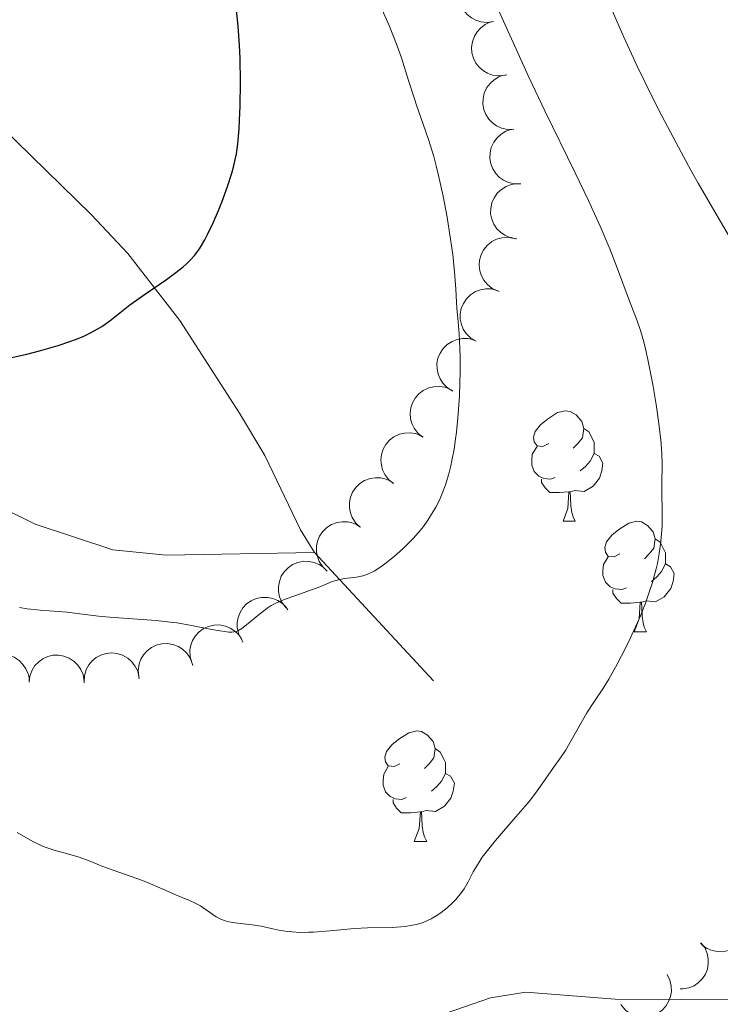
# Model space of a CAD drawing. Units: metres. Extents: x 667392 to 671919, y 4753214 to 4756293.
# Drawn here: x 669202 to 669265, y 4754130 to 4754220 of the extents above; entities that cross this region are included whole.
import ezdxf

# ---------------------------------------------------------------- set-up
doc = ezdxf.new("R2010")
doc.units = ezdxf.units.M
doc.header["$MEASUREMENT"] = 0
doc.linetypes.add('DGN Style 3', pattern=[76.43286, 54.5949, -21.83796])
for name, color, linetype, lineweight in [('Carátula', 7, 'Continuous', 0), ('Elementos auxiliares', 7, 'Continuous', 0), ('Entidades rústicas y varios', 7, 'Continuous', 0), ('Relieve y altimetría', 7, 'Continuous', 0), ('Viales y ferrocarril', 7, 'Continuous', 0)]:
    doc.layers.add(name, color=color, linetype=linetype, lineweight=lineweight)

msp = doc.modelspace()

# ---------------------------------------------------------------- linework, layer by layer
at = {"layer": 'Carátula', "color": 7, "linetype": 'Continuous', "lineweight": 0}
msp.add_3dface([(667465.0899999999, 4753213.52), (671918.7199999988, 4753323.91), (671845.129999999, 4756293.01), (667391.5, 4756182.619999999)], dxfattribs=at)
at = {"layer": 'Elementos auxiliares', "color": 250, "linetype": 'Continuous', "lineweight": 0}
msp.add_3dface([(668339.3000000007, 4753629.029999999), (671740.0599999987, 4753713.32), (671682.0300000012, 4756026.68), (668282.4200000018, 4755942.369999999)], dxfattribs=at)
at = {"layer": 'Entidades rústicas y varios', "color": 92, "linetype": 'Continuous', "lineweight": 0, "flags": 128}
for points, elevation in [([(669244.6154988073, 4754219.772087835), (669244.0600313582, 4754219.685960539), (669243.4766415209, 4754219.740369149), (669243.0156208314, 4754219.881508894), (669242.6240596287, 4754220.094327651), (669242.2342848442, 4754220.396069458), (669241.9139695391, 4754220.769490274), (669241.6742628366, 4754221.197888391), (669241.5278178118, 4754221.678409049), (669241.4703046232, 4754222.182490874), (669241.5196263939, 4754222.687462766), (669241.6905640811, 4754223.211723728), (669241.9302055016, 4754223.619184449), (669242.2468764074, 4754223.999465974), (669242.6246057227, 4754224.315232998), (669242.9650625065, 4754224.4866402), (669243.3350008689, 4754224.605339849)], 1151.205117634474), ([(669245.6729375683, 4754214.894700527), (669245.1145053357, 4754214.830548828), (669244.5337154157, 4754214.907924984), (669244.078620255, 4754215.067138342), (669243.6957576685, 4754215.295235338), (669243.3181873858, 4754215.612115731), (669243.0128496811, 4754215.997879758), (669242.7902262472, 4754216.435398968), (669242.6628477275, 4754216.921321759), (669242.6252611317, 4754217.427279761), (669242.6944614686, 4754217.929913387), (669242.8859438859, 4754218.447024338), (669243.1414697804, 4754218.844716137), (669243.4728932232, 4754219.212211717), (669243.8627830036, 4754219.51283475), (669244.2097354606, 4754219.670680383), (669244.5840676837, 4754219.77469667)], 1150.98943199821), ([(669246.4701168574, 4754209.978356594), (669245.9081610404, 4754209.965408094), (669245.3368497938, 4754210.095436778), (669244.898173891, 4754210.295496643), (669244.5377124771, 4754210.557564516), (669244.1906194314, 4754210.907562969), (669243.9217408746, 4754211.319569431), (669243.7399525009, 4754211.775570786), (669243.657426998, 4754212.271086469), (669243.6661465801, 4754212.778363729), (669243.7809047252, 4754213.272590213), (669244.0187557265, 4754213.770080063), (669244.3094907627, 4754214.142807025), (669244.6730527133, 4754214.478540864), (669245.0887376927, 4754214.742348077), (669245.4486413039, 4754214.867889466), (669245.8309006616, 4754214.937328529)], 1150.606647467485), ([(669247.1075256355, 4754205.033406371), (669246.5455698222, 4754205.020457871), (669245.9742585756, 4754205.150486555), (669245.5355826728, 4754205.35054642), (669245.175121259, 4754205.612614293), (669244.8280282132, 4754205.962612746), (669244.5591496564, 4754206.374619208), (669244.3773612827, 4754206.830620563), (669244.2948357798, 4754207.326136246), (669244.3035553619, 4754207.833413506), (669244.418313507, 4754208.32763999), (669244.6561645083, 4754208.825129841), (669244.9468995444, 4754209.197856802), (669245.3104614913, 4754209.533590641), (669245.7261464745, 4754209.797397854), (669246.0860500857, 4754209.922939243), (669246.4683094434, 4754209.992378306)], 1150.230911765174), ([(669246.7285236493, 4754200.039840272), (669246.1730768457, 4754200.126100622), (669245.633610908, 4754200.354749918), (669245.2370437942, 4754200.628967028), (669244.9283923879, 4754200.950442238), (669244.6483919919, 4754201.356117327), (669244.4563073069, 4754201.809050517), (669244.3577015996, 4754202.289946726), (669244.3637677617, 4754202.79225087), (669244.4617238976, 4754203.290056901), (669244.6617605984, 4754203.756334253), (669244.9835396446, 4754204.204137221), (669245.3353945576, 4754204.519811682), (669245.7524196953, 4754204.786240917), (669246.2080803886, 4754204.972685501), (669246.5844723582, 4754205.032854715), (669246.9729861766, 4754205.033860505)], 1150.024169006692), ([(669245.0203258097, 4754195.298753195), (669244.5088133179, 4754195.531813212), (669244.0511416718, 4754195.897655616), (669243.743365284, 4754196.268781194), (669243.5330005214, 4754196.66166625), (669243.3729613386, 4754197.127885038), (669243.3103337772, 4754197.615863306), (669243.3452635445, 4754198.105520494), (669243.486757353, 4754198.587522311), (669243.7155120149, 4754199.040377205), (669244.0340395607, 4754199.435306888), (669244.4647966474, 4754199.77957071), (669244.8888292536, 4754199.988493185), (669245.3623113073, 4754200.132400258), (669245.851392556, 4754200.18886069), (669246.2300483435, 4754200.145145193), (669246.6043978035, 4754200.041190958)], 1149.961546622054), ([(669243.0274190754, 4754190.72226377), (669242.5458336323, 4754191.012155922), (669242.1328854337, 4754191.427821398), (669241.8694566078, 4754191.831635406), (669241.705285795, 4754192.245954055), (669241.5994779617, 4754192.727386506), (669241.5929281451, 4754193.219323594), (669241.6834902763, 4754193.701799242), (669241.8790474162, 4754194.164512603), (669242.1579706296, 4754194.588314552), (669242.5194724947, 4754194.944328109), (669242.9866912216, 4754195.23720336), (669243.4317895323, 4754195.396387968), (669243.9185974672, 4754195.485340409), (669244.410926789, 4754195.485637536), (669244.7821234278, 4754195.39901014), (669245.1421697773, 4754195.253028546)], 1150.073549413068), ([(669240.9166477993, 4754186.200024758), (669240.4350623563, 4754186.489916909), (669240.0221141577, 4754186.905582385), (669239.7586853355, 4754187.309396394), (669239.594514519, 4754187.723715043), (669239.4887066893, 4754188.205147494), (669239.482156869, 4754188.697084581), (669239.5727190003, 4754189.179560229), (669239.7682761438, 4754189.64227359), (669240.0471993536, 4754190.066075539), (669240.4087012187, 4754190.422089094), (669240.8759199455, 4754190.714964347), (669241.32101826, 4754190.874148956), (669241.8078261912, 4754190.963101396), (669242.3001555167, 4754190.963398524), (669242.6713521518, 4754190.876771128), (669243.031398505, 4754190.730789533)], 1150.380141888494), ([(669238.2090083696, 4754182.007429121), (669237.767995283, 4754182.355953805), (669237.4109891094, 4754182.820551045), (669237.200799115, 4754183.254464244), (669237.0903983898, 4754183.68623233), (669237.0463871695, 4754184.177186007), (669237.1021652184, 4754184.665994568), (669237.2530761994, 4754185.133124234), (669237.505635757, 4754185.567359101), (669237.8359648362, 4754185.952442149), (669238.2396267615, 4754186.259828387), (669238.7401622534, 4754186.491201395), (669239.2018311657, 4754186.592759578), (669239.6959833279, 4754186.61937052), (669240.1843894273, 4754186.557340432), (669240.5416334383, 4754186.424419532), (669240.8803031147, 4754186.234033477)], 1150.730578759192), ([(669235.5455478728, 4754177.793220356), (669235.1045347825, 4754178.14174504), (669234.7475286089, 4754178.60634228), (669234.5373386182, 4754179.04025548), (669234.426937893, 4754179.472023565), (669234.3829266727, 4754179.962977242), (669234.4387047179, 4754180.451785803), (669234.5896157026, 4754180.918915469), (669234.8421752602, 4754181.353150336), (669235.1725043356, 4754181.738233382), (669235.576166261, 4754182.045619622), (669236.0767017566, 4754182.27699263), (669236.5383706689, 4754182.378550813), (669237.0325228311, 4754182.405161755), (669237.5209289305, 4754182.343131667), (669237.8781729415, 4754182.210210767), (669238.2168426178, 4754182.019824712)], 1151.113230928847), ([(669232.5180584751, 4754173.827149224), (669232.1066692322, 4754174.210190849), (669231.78839688, 4754174.702132627), (669231.6139790639, 4754175.15162003), (669231.5388503522, 4754175.590900892), (669231.5346792154, 4754176.083805652), (669231.6297971867, 4754176.566503871), (669231.8179837726, 4754177.019902214), (669232.1048264205, 4754177.432294682), (669232.465209797, 4754177.789408213), (669232.8924037553, 4754178.063150005), (669233.4100080691, 4754178.253294747), (669233.8783769011, 4754178.317192242), (669234.3730627745, 4754178.303761456), (669234.8548543416, 4754178.202444453), (669235.2001813948, 4754178.041073838), (669235.5223485939, 4754177.823928041)], 1151.459621049445), ([(669229.5199746899, 4754169.838627042), (669229.1085854433, 4754170.221668668), (669228.7903130949, 4754170.713610446), (669228.615895275, 4754171.163097849), (669228.5407665633, 4754171.602378711), (669228.5365954265, 4754172.095283471), (669228.6317134015, 4754172.57798169), (669228.8198999874, 4754173.031380033), (669229.1067426316, 4754173.4437725), (669229.4671260081, 4754173.800886029), (669229.8943199664, 4754174.074627824), (669230.411924284, 4754174.264772566), (669230.880293116, 4754174.32867006), (669231.3749789894, 4754174.315239275), (669231.8567705564, 4754174.213922272), (669232.2020976096, 4754174.052551655), (669232.5242648087, 4754173.83540586)], 1151.780844312555), ([(669225.763724979, 4754166.523411425), (669225.4214028493, 4754166.969256196), (669225.1889366135, 4754167.507088371), (669225.0913148373, 4754167.979243524), (669225.0899237357, 4754168.424900414), (669225.1673864946, 4754168.911698136), (669225.341079928, 4754169.371997593), (669225.6017093547, 4754169.787998257), (669225.9528478086, 4754170.147230826), (669226.3673640937, 4754170.43977569), (669226.8339714855, 4754170.639041316), (669227.3759070188, 4754170.740899697), (669227.8483919613, 4754170.72640037), (669228.3340330906, 4754170.631283648), (669228.7924124524, 4754170.451626724), (669229.1062702574, 4754170.235329404), (669229.3880567178, 4754169.967859052)], 1152.076629951221), ([(669221.7233394869, 4754163.621496005), (669221.4715327322, 4754164.124044867), (669221.3449987918, 4754164.69614028), (669221.3384515494, 4754165.178237401), (669221.4213853143, 4754165.6161118), (669221.5895314962, 4754166.079468424), (669221.847158689, 4754166.498602329), (669222.1817728952, 4754166.857792508), (669222.5945239626, 4754167.144118905), (669223.0568941385, 4754167.352973089), (669223.552770447, 4754167.46037857), (669224.1041895598, 4754167.457886389), (669224.5654018633, 4754167.354274318), (669225.024283383, 4754167.169011667), (669225.4404038116, 4754166.905891845), (669225.7076809444, 4754166.634130586), (669225.9337859303, 4754166.318186702)], 1152.34387796623), ([(669217.2061946839, 4754161.526881548), (669217.0525875799, 4754162.067591136), (669217.0350304842, 4754162.653249525), (669217.1185586937, 4754163.128100593), (669217.2817441598, 4754163.542808328), (669217.5334003717, 4754163.966649864), (669217.8647138514, 4754164.330348065), (669218.2604764588, 4754164.620789463), (669218.7194069512, 4754164.825066373), (669219.2126285173, 4754164.943972785), (669219.7198371328, 4754164.956960065), (669220.2611058131, 4754164.851615557), (669220.6948829144, 4754164.663760083), (669221.1111339778, 4754164.396123106), (669221.470846694, 4754164.059975797), (669221.6827179603, 4754163.743113341), (669221.8458956592, 4754163.390527129)], 1152.491431340359), ([(669212.3861889951, 4754160.267667742), (669212.333528772, 4754160.827300571), (669212.422826048, 4754161.406377418), (669212.5913597271, 4754161.858103992), (669212.8272778355, 4754162.236197431), (669213.1518518031, 4754162.60717484), (669213.5438102, 4754162.904519113), (669213.985812746, 4754163.118102813), (669214.4742510058, 4754163.235466847), (669214.9808746725, 4754163.26264612), (669215.4819797836, 4754163.183129352), (669215.9950457923, 4754162.981058767), (669216.3874015398, 4754162.71741276), (669216.7480074614, 4754162.378505886), (669217.0405532531, 4754161.982519509), (669217.1912343353, 4754161.632396016), (669217.287534684, 4754161.256004939)], 1152.43887958897), ([(669197.4366462268, 4754159.818474861), (669197.5033917315, 4754160.376603015), (669197.7129986994, 4754160.923749173), (669197.9731524214, 4754161.329680867), (669198.2836156376, 4754161.649406677), (669198.6792309135, 4754161.943449283), (669199.1251556799, 4754162.151286), (669199.6023016348, 4754162.266680915), (669200.1045098975, 4754162.278218327), (669200.6054424755, 4754162.197764583), (669201.0784424506, 4754162.014188241), (669201.537245024, 4754161.708297007), (669201.8650540262, 4754161.367718814), (669202.1459314898, 4754160.960284954), (669202.3482271396, 4754160.511436736), (669202.4215475172, 4754160.137384105), (669202.4361655265, 4754159.749144083)], 1152.793174377214), ([(669202.4271647371, 4754159.749268904), (669202.4939102456, 4754160.307397058), (669202.7035172097, 4754160.854543217), (669202.9636709355, 4754161.260474911), (669203.2741341479, 4754161.580200721), (669203.6697494239, 4754161.874243326), (669204.115674194, 4754162.082080046), (669204.5928201489, 4754162.197474958), (669205.0950284116, 4754162.209012371), (669205.5959609859, 4754162.128558626), (669206.068960961, 4754161.944982285), (669206.5277635343, 4754161.63909105), (669206.8555725403, 4754161.298512857), (669207.1364500038, 4754160.891078997), (669207.3387456536, 4754160.44223078), (669207.4120660312, 4754160.068178149), (669207.4266840369, 4754159.679938126)], 1152.493281893351), ([(669207.4222446047, 4754159.77898703), (669207.450587526, 4754160.340376981), (669207.6222086363, 4754160.900600323), (669207.8539343961, 4754161.323404854), (669208.1417586505, 4754161.663653586), (669208.5162947439, 4754161.984114528), (669208.9469293244, 4754162.222019672), (669209.4150462747, 4754162.369839735), (669209.9152834453, 4754162.415763818), (669210.4205516204, 4754162.369825559), (669210.9050193205, 4754162.219093025), (669211.3837046139, 4754161.945360232), (669211.7340811677, 4754161.628045689), (669212.0422177799, 4754161.240816651), (669212.2747952119, 4754160.806885794), (669212.3735751733, 4754160.438736683), (669212.414762944, 4754160.052410953)], 1152.366089188264), ([(669267.075000219, 4754139.472595897), (669267.4141616933, 4754139.024342068), (669267.6428196728, 4754138.484879809), (669267.7371008918, 4754138.012046272), (669267.7353411876, 4754137.566390684), (669267.6544387229, 4754137.080152789), (669267.477495335, 4754136.621092839), (669267.2139313184, 4754136.206945209), (669266.8602618873, 4754135.850204151), (669266.4436876811, 4754135.560597207), (669265.975683149, 4754135.364635456), (669265.4330410287, 4754135.266611081), (669264.9606704041, 4754135.28445049), (669264.4757138826, 4754135.382998295), (669264.0186161436, 4754135.565891452), (669263.7062953971, 4754135.784402326), (669263.4264069796, 4754136.053858209)], 1143.318649291444), ([(669263.4635210074, 4754136.088634267), (669263.8026825003, 4754135.640380453), (669264.0313405022, 4754135.100918205), (669264.1256217472, 4754134.628084676), (669264.1238620616, 4754134.182429086), (669264.0429596193, 4754133.696191186), (669263.8660162538, 4754133.237131229), (669263.6024522558, 4754132.822983589), (669263.2487828396, 4754132.466242515), (669262.8322086483, 4754132.176635552), (669262.3642041236, 4754131.980673779), (669261.8215620071, 4754131.882649379), (669261.586677894, 4754131.89151993)], 1144.0300012424), ([(669260.3786051609, 4754133.195581445), (669260.633297801, 4754132.694488982), (669260.7631196491, 4754132.123130698), (669260.7724392265, 4754131.641079202), (669260.6920249537, 4754131.202735107), (669260.5265462175, 4754130.738419173), (669260.2713336349, 4754130.31781064), (669259.9387905896, 4754129.956702104), (669259.5276929513, 4754129.668006796), (669259.0665314943, 4754129.456497073), (669258.5712810569, 4754129.346241688), (669258.0198567286, 4754129.345562736), (669257.5580561981, 4754129.446520757), (669257.0981168598, 4754129.629141415), (669256.680490166, 4754129.889863864), (669256.4116546102, 4754130.160083575), (669256.1837364398, 4754130.474721951)], 1144.506226989201)]:
    msp.add_lwpolyline(points, dxfattribs=dict(at, elevation=elevation))
for points in [[(669249.629999999, 4754181.43), (669249.1000000015, 4754181.16), (669248.5700000003, 4754181.220000001), (669248.3000000007, 4754181.59), (669248.25, 4754182.02), (669248.4100000001, 4754182.540000001), (669248.8900000006, 4754183.130000001), (669249.5199999996, 4754183.66), (669250.4200000018, 4754184.24), (669251.1700000018, 4754184.4), (669251.5899999999, 4754184.35), (669252.120000001, 4754184.040000001), (669252.6499999985, 4754183.449999999), (669252.8099999987, 4754182.810000001), (669252.6999999993, 4754181.960000001), (669252.2800000012, 4754181.43), (669251.8599999994, 4754181)], [(669252.8099999987, 4754182.810000001), (669253.2899999991, 4754182.5), (669253.6000000015, 4754181.859999999), (669253.7600000016, 4754181.540000001), (669253.7600000016, 4754180.960000001), (669253.7600000016, 4754180.529999999), (669253.3900000006, 4754179.84), (669252.9699999988, 4754179.359999999), (669252.4899999984, 4754178.939999999)], [(669250.2100000009, 4754178.35), (669249.7899999991, 4754178.189999999), (669249.1999999993, 4754178.25), (669248.7300000004, 4754178.460000001), (669248.3000000007, 4754178.880000001), (669248.0899999999, 4754179.470000001), (669248.0899999999, 4754179.890000001), (669248.1400000006, 4754180.48), (669248.5700000003, 4754181.16)], [(669253.7600000016, 4754180.529999999), (669254.2199999988, 4754180.279999999), (669254.5599999987, 4754179.66), (669254.4499999993, 4754178.939999999), (669254.2399999984, 4754178.300000001), (669253.6600000001, 4754177.560000001), (669252.8599999994, 4754177.08), (669252.0100000016, 4754177.18), (669251.5799999982, 4754177.060000001)], [(669251.4699999988, 4754177.060000001), (669250.5799999982, 4754176.970000001), (669249.7399999984, 4754176.970000001), (669249.3099999987, 4754177.4), (669248.9899999984, 4754177.880000001), (669248.9899999984, 4754178.189999999)], [(669250.9299999997, 4754174.369999999), (669251.3599999994, 4754175.529999999), (669251.4699999988, 4754177.060000001), (669251.5799999982, 4754177.060000001), (669251.620000001, 4754176.470000001), (669251.6499999985, 4754175.779999999), (669251.7199999988, 4754175.17), (669251.8399999999, 4754174.77), (669252.0500000007, 4754174.369999999)], [(669250.9299999997, 4754174.369999999), (669252.0500000007, 4754174.369999999)], [(669256.1000000015, 4754171.4), (669255.5700000003, 4754171.130000001), (669255.0399999991, 4754171.18), (669254.7800000012, 4754171.560000001), (669254.7199999988, 4754171.98), (669254.879999999, 4754172.5), (669255.3599999994, 4754173.1), (669256, 4754173.619999999), (669256.8999999985, 4754174.210000001), (669257.6400000006, 4754174.369999999), (669258.0700000003, 4754174.32), (669258.6000000015, 4754174), (669259.129999999, 4754173.42), (669259.2899999991, 4754172.779999999), (669259.1799999997, 4754171.92), (669258.75, 4754171.4), (669258.3299999982, 4754170.970000001)], [(669259.2899999991, 4754172.779999999), (669259.7600000016, 4754172.460000001), (669260.0799999982, 4754171.82), (669260.2399999984, 4754171.5), (669260.2399999984, 4754170.92), (669260.2399999984, 4754170.5), (669259.870000001, 4754169.800000001), (669259.4499999993, 4754169.32), (669258.9699999988, 4754168.9)], [(669256.6900000013, 4754168.32), (669256.2600000016, 4754168.16), (669255.6799999997, 4754168.220000001), (669255.1999999993, 4754168.42), (669254.7800000012, 4754168.85), (669254.5599999987, 4754169.439999999), (669254.5599999987, 4754169.859999999), (669254.620000001, 4754170.439999999), (669255.0399999991, 4754171.130000001)], [(669260.2399999984, 4754170.5), (669260.6900000013, 4754170.24), (669261.0399999991, 4754169.630000001), (669260.9299999997, 4754168.9), (669260.7199999988, 4754168.26), (669260.129999999, 4754167.52), (669259.3399999999, 4754167.040000001), (669258.4899999984, 4754167.15), (669258.0599999987, 4754167.02)], [(669257.9499999993, 4754167.02), (669257.0599999987, 4754166.939999999), (669256.2100000009, 4754166.939999999), (669255.7899999991, 4754167.359999999), (669255.4699999988, 4754167.84), (669255.4699999988, 4754168.16)], [(669257.3999999985, 4754164.34), (669257.8399999999, 4754165.5), (669257.9499999993, 4754167.02), (669258.0599999987, 4754167.02), (669258.0899999999, 4754166.439999999), (669258.129999999, 4754165.75), (669258.1999999993, 4754165.140000001), (669258.3099999987, 4754164.74), (669258.5300000012, 4754164.34)], [(669257.3999999985, 4754164.34), (669258.5300000012, 4754164.34)], [(669236.120000001, 4754152.35), (669235.6000000015, 4754152.08), (669235.0599999987, 4754152.140000001), (669234.8000000007, 4754152.51), (669234.7399999984, 4754152.93), (669234.8999999985, 4754153.449999999), (669235.379999999, 4754154.050000001), (669236.0199999996, 4754154.58), (669236.9200000018, 4754155.16), (669237.6600000001, 4754155.32), (669238.0899999999, 4754155.27), (669238.620000001, 4754154.949999999), (669239.1499999985, 4754154.369999999), (669239.3099999987, 4754153.73), (669239.1999999993, 4754152.880000001), (669238.7800000012, 4754152.35), (669238.3599999994, 4754151.92)], [(669239.3099999987, 4754153.73), (669239.7800000012, 4754153.41), (669240.1000000015, 4754152.77), (669240.2600000016, 4754152.449999999), (669240.2600000016, 4754151.869999999), (669240.2600000016, 4754151.449999999), (669239.8900000006, 4754150.76), (669239.4699999988, 4754150.279999999), (669238.9899999984, 4754149.859999999)], [(669236.7100000009, 4754149.27), (669236.2800000012, 4754149.109999999), (669235.6999999993, 4754149.17), (669235.2199999988, 4754149.380000001), (669234.8000000007, 4754149.800000001), (669234.5799999982, 4754150.390000001), (669234.5799999982, 4754150.810000001), (669234.6400000006, 4754151.390000001), (669235.0599999987, 4754152.08)], [(669240.2600000016, 4754151.449999999), (669240.7199999988, 4754151.199999999), (669241.0599999987, 4754150.58), (669240.9499999993, 4754149.859999999), (669240.7399999984, 4754149.220000001), (669240.1600000001, 4754148.48), (669239.3599999994, 4754148), (669238.5100000016, 4754148.1), (669238.0799999982, 4754147.970000001)], [(669237.9699999988, 4754147.970000001), (669237.0799999982, 4754147.890000001), (669236.2399999984, 4754147.890000001), (669235.8099999987, 4754148.32), (669235.4899999984, 4754148.790000001), (669235.4899999984, 4754149.109999999)], [(669237.4200000018, 4754145.290000001), (669237.8599999994, 4754146.449999999), (669237.9699999988, 4754147.970000001), (669238.0799999982, 4754147.970000001), (669238.120000001, 4754147.390000001), (669238.1499999985, 4754146.699999999), (669238.2199999988, 4754146.09), (669238.3399999999, 4754145.689999999), (669238.5500000007, 4754145.290000001)], [(669237.4200000018, 4754145.290000001), (669238.5500000007, 4754145.290000001)]]:
    msp.add_lwpolyline(points, dxfattribs=at)
at = {"layer": 'Relieve y altimetría', "color": 36, "linetype": 'Continuous', "lineweight": 0, "flags": 128}
for points, elevation in [([(669259.9100000001, 4754177.800000001), (669259.9299999997, 4754179.52), (669259.8999999985, 4754180.540000001), (669259.8200000003, 4754181.76), (669259.7399999984, 4754182.470000001), (669259.6400000006, 4754183.25), (669259.3900000006, 4754184.98), (669259.0799999982, 4754186.790000001), (669258.629999999, 4754189.060000001), (669258.4100000001, 4754190.029999999), (669258.2600000016, 4754190.66), (669257.9600000009, 4754191.699999999), (669257.6600000001, 4754192.57), (669256.9400000013, 4754194.460000001), (669255.879999999, 4754197.290000001), (669255.1700000018, 4754199.109999999), (669254.3000000007, 4754201.18), (669253.8000000007, 4754202.310000001), (669253.2600000016, 4754203.5), (669252.0399999991, 4754206.040000001), (669249.2899999991, 4754211.67), (669247.8399999999, 4754214.710000001), (669245.6700000018, 4754219.460000001), (669242.8000000007, 4754225.83)], 1140), ([(669240.5599999987, 4754178.689999999), (669240.7300000004, 4754179.4), (669240.8399999999, 4754179.9), (669241.0399999991, 4754180.93), (669241.1700000018, 4754181.85), (669241.25, 4754182.48), (669241.379999999, 4754183.779999999), (669241.5199999996, 4754185.74), (669241.5700000003, 4754187.01), (669241.5799999982, 4754187.82), (669241.5799999982, 4754189.32), (669241.5700000003, 4754190.08), (669241.5, 4754191.390000001), (669241.4100000001, 4754192.5), (669241.2899999991, 4754193.73), (669241.25, 4754194.27), (669241.1799999997, 4754195.449999999), (669241.1099999994, 4754196.630000001), (669241.0500000007, 4754197.34), (669240.9100000001, 4754198.609999999), (669240.6000000015, 4754200.779999999), (669240.3999999985, 4754202), (669240.0399999991, 4754203.9), (669239.629999999, 4754205.77), (669239.4100000001, 4754206.67), (669239.1900000013, 4754207.51), (669238.7100000009, 4754209.060000001), (669238.2399999984, 4754210.439999999), (669237.6600000001, 4754212.08), (669237.3999999985, 4754212.83), (669236.8999999985, 4754214.4), (669236.2699999996, 4754216.460000001), (669235.879999999, 4754217.57), (669235.129999999, 4754219.41), (669233.9899999984, 4754222.02)], 1145), ([(669266.7899999991, 4754198.98), (669264.5100000016, 4754202.84), (669263.2199999988, 4754205.08), (669262.5500000007, 4754206.27), (669261.2199999988, 4754208.74), (669259.9200000018, 4754211.210000001), (669259.1000000015, 4754212.810000001), (669257.6600000001, 4754215.720000001), (669256.4499999993, 4754218.35), (669255.3000000007, 4754220.99)], 1135), ([(669201.5500000007, 4754166.540000001), (669202.2600000016, 4754166.43), (669203.4200000018, 4754166.300000001), (669205.0700000003, 4754166.17), (669205.879999999, 4754166.1), (669207.0500000007, 4754165.960000001), (669208.7300000004, 4754165.75), (669209.7199999988, 4754165.66), (669211.4299999997, 4754165.540000001), (669213.9699999988, 4754165.35), (669215.2399999984, 4754165.220000001), (669215.8599999994, 4754165.130000001), (669217.0300000012, 4754164.939999999), (669219.0300000012, 4754164.550000001), (669219.8000000007, 4754164.41), (669220.5599999987, 4754164.310000001), (669220.8599999994, 4754164.300000001), (669221.2300000004, 4754164.369999999), (669221.3999999985, 4754164.43), (669221.75, 4754164.619999999), (669222.3399999999, 4754165.07), (669223.2100000009, 4754165.800000001), (669223.629999999, 4754166.15), (669224.1600000001, 4754166.540000001), (669224.4299999997, 4754166.710000001), (669224.8399999999, 4754166.93), (669225.5399999991, 4754167.24), (669228.1700000018, 4754168.16), (669228.9800000004, 4754168.49), (669229.9499999993, 4754168.890000001), (669230.3999999985, 4754169.029999999), (669231.0700000003, 4754169.16), (669231.9400000013, 4754169.26), (669232.3599999994, 4754169.32), (669232.7399999984, 4754169.41), (669232.9400000013, 4754169.470000001), (669233.25, 4754169.59), (669233.7699999996, 4754169.85), (669234.379999999, 4754170.24), (669234.7399999984, 4754170.5), (669235.4499999993, 4754171.050000001), (669235.8399999999, 4754171.380000001), (669236.4400000013, 4754171.92), (669237.0599999987, 4754172.52), (669237.3599999994, 4754172.85), (669237.9600000009, 4754173.529999999), (669238.25, 4754173.890000001), (669238.6600000001, 4754174.460000001), (669239.1499999985, 4754175.25), (669239.379999999, 4754175.66), (669239.6999999993, 4754176.300000001), (669240.0799999982, 4754177.210000001), (669240.25, 4754177.689999999), (669240.5599999987, 4754178.689999999)], 1145), ([(669201.3299999982, 4754146.109999999), (669202.7699999996, 4754145.27), (669203.3299999982, 4754145), (669203.6499999985, 4754144.859999999), (669203.9800000004, 4754144.74), (669204.7199999988, 4754144.5), (669206.2600000016, 4754144.07), (669206.9699999988, 4754143.85), (669207.879999999, 4754143.529999999), (669208.9800000004, 4754143.08), (669209.5599999987, 4754142.85), (669212.7399999984, 4754141.73), (669213.8200000003, 4754141.290000001), (669215.8299999982, 4754140.41), (669217, 4754139.91), (669217.5199999996, 4754139.67), (669218, 4754139.43), (669218.2199999988, 4754139.290000001), (669219.4200000018, 4754138.449999999), (669219.8500000015, 4754138.220000001), (669220.0899999999, 4754138.119999999), (669220.3399999999, 4754138.040000001), (669220.8900000006, 4754137.93), (669222.6799999997, 4754137.720000001), (669223.5100000016, 4754137.58), (669224.5700000003, 4754137.34), (669225.120000001, 4754137.23), (669225.8999999985, 4754137.109999999), (669226.3200000003, 4754137.060000001), (669227.0199999996, 4754137.02), (669227.8099999987, 4754137.029999999), (669228.25, 4754137.040000001), (669229.7399999984, 4754137.16), (669231.9899999984, 4754137.369999999), (669233.1600000001, 4754137.43), (669235.4499999993, 4754137.48), (669236.5500000007, 4754137.560000001), (669237.2699999996, 4754137.67), (669237.620000001, 4754137.75), (669238.129999999, 4754137.9), (669238.620000001, 4754138.1), (669238.9499999993, 4754138.26), (669239.5599999987, 4754138.619999999), (669239.8500000015, 4754138.82), (669240.3999999985, 4754139.26), (669240.8999999985, 4754139.710000001), (669241.1999999993, 4754140.02), (669241.7100000009, 4754140.640000001), (669241.9400000013, 4754140.970000001), (669242.3099999987, 4754141.619999999), (669242.7800000012, 4754142.51), (669243.0599999987, 4754143.01), (669243.3999999985, 4754143.550000001), (669243.6000000015, 4754143.85), (669243.9600000009, 4754144.32), (669244.8000000007, 4754145.359999999), (669246.6600000001, 4754147.51), (669247.4899999984, 4754148.48), (669247.8500000015, 4754148.91), (669248.4299999997, 4754149.67), (669248.879999999, 4754150.300000001), (669249.3599999994, 4754151.01), (669249.5700000003, 4754151.32), (669250.0599999987, 4754151.99), (669250.7699999996, 4754152.970000001), (669251.1600000001, 4754153.560000001), (669253.1000000015, 4754156.970000001), (669253.7199999988, 4754157.93), (669254.6000000015, 4754159.24), (669255.1000000015, 4754160.040000001), (669255.8500000015, 4754161.390000001), (669256.25, 4754162.140000001), (669256.8599999994, 4754163.34), (669257.6999999993, 4754165.18), (669257.9600000009, 4754165.77), (669258.4100000001, 4754166.92), (669258.8000000007, 4754168.02), (669259.0300000012, 4754168.720000001), (669259.3900000006, 4754170.040000001), (669259.5, 4754170.52), (669259.6799999997, 4754171.43), (669259.8000000007, 4754172.300000001), (669259.8599999994, 4754172.869999999), (669259.9299999997, 4754174), (669259.9400000013, 4754175.27), (669259.9200000018, 4754176.970000001), (669259.9100000001, 4754177.800000001)], 1140)]:
    msp.add_lwpolyline(points, dxfattribs=dict(at, elevation=elevation))
at = {"layer": 'Relieve y altimetría', "color": 36, "linetype": 'Continuous', "lineweight": 30, "elevation": 1150, "flags": 128}
msp.add_lwpolyline([(669200, 4754189.060000001), (669202.2100000009, 4754189.560000001), (669203.3599999994, 4754189.85), (669205.0700000003, 4754190.34), (669206.129999999, 4754190.699999999), (669206.6400000006, 4754190.880000001), (669207.3299999982, 4754191.17), (669207.9600000009, 4754191.460000001), (669208.3399999999, 4754191.66), (669209.0300000012, 4754192.07), (669209.3399999999, 4754192.27), (669209.9200000018, 4754192.699999999), (669211.5799999982, 4754194.02), (669212.9899999984, 4754195.029999999), (669214.9100000001, 4754196.35), (669215.7699999996, 4754196.960000001), (669216.4200000018, 4754197.48), (669216.7100000009, 4754197.74), (669217.1000000015, 4754198.130000001), (669217.4699999988, 4754198.550000001), (669217.6400000006, 4754198.77), (669217.8999999985, 4754199.130000001), (669218.3900000006, 4754199.949999999), (669218.6400000006, 4754200.43), (669219.1499999985, 4754201.48), (669219.629999999, 4754202.6), (669219.9299999997, 4754203.359999999), (669220.4600000009, 4754204.779999999), (669220.8500000015, 4754205.98), (669221.0100000016, 4754206.529999999), (669221.1900000013, 4754207.35), (669221.2600000016, 4754207.76), (669221.379999999, 4754208.65), (669221.5100000016, 4754210.029999999), (669221.5500000007, 4754210.800000001), (669221.6000000015, 4754212.08), (669221.629999999, 4754214.25), (669221.5899999999, 4754216.43), (669221.5399999991, 4754217.58), (669221.4299999997, 4754219.34), (669221.2399999984, 4754221.109999999)], dxfattribs=at)
at = {"layer": 'Viales y ferrocarril', "color": 250, "linetype": 'DGN Style 3', "lineweight": 0, "extrusion": (0.1632802029071656, -0.1759680262598038, 0.9707599234995355), "elevation": -726197.9473502914, "flags": 128}
msp.add_lwpolyline([(3724290.030747339, 2941481.795957105), (3724290.030747339, 2941465.424533833)], dxfattribs=at)
at = {"layer": 'Viales y ferrocarril', "color": 250, "linetype": 'DGN Style 3', "lineweight": 0}
for points in [[(669189.6000000015, 4754220.630000001, 1156.04), (669197.8299999982, 4754212.23, 1154.87), (669201.2800000012, 4754208.859999999, 1153.56), (669208.0599999987, 4754202.25, 1150.23), (669211.3900000006, 4754198.710000001, 1149.09), (669216.120000001, 4754192.619999999, 1148.51), (669221.5500000007, 4754184.199999999, 1148.11), (669223.8399999999, 4754180.35, 1147.56), (669227.0700000003, 4754173.59, 1146.48), (669228.3599999994, 4754171.529999999, 1146)], [(669228.3599999994, 4754171.529999999, 1146), (669214.879999999, 4754171.300000001, 1146.72), (669210.0300000012, 4754171.779999999, 1147.34), (669202.9800000004, 4754174.109999999, 1147.59), (669191.4600000009, 4754179.83, 1147.38), (669184.4499999993, 4754182.74, 1147.66), (669177.4899999984, 4754184.43, 1148.55), (669158.0899999999, 4754188.23, 1151.65), (669139.8299999982, 4754192.4, 1154.54), (669135.1600000001, 4754194.1, 1154.96), (669132.9600000009, 4754195.220000001, 1154.96), (669119.9200000018, 4754203.869999999, 1153.71)]]:
    msp.add_polyline3d(points, dxfattribs=at)
at = {"layer": 'Viales y ferrocarril', "color": 250, "linetype": 'Continuous', "lineweight": 0}
msp.add_polyline3d([(669296.7399999984, 4754129.67, 1133.91), (669279.379999999, 4754130.9, 1136.01), (669267.6600000001, 4754130.9, 1137.87), (669255.6600000001, 4754130.960000001, 1138.78), (669247.5500000007, 4754131.59, 1139.15), (669244.3399999999, 4754131.07, 1138.57), (669239.4400000013, 4754129.380000001, 1138.62)], dxfattribs=at)

doc.saveas('drawing.dxf')
